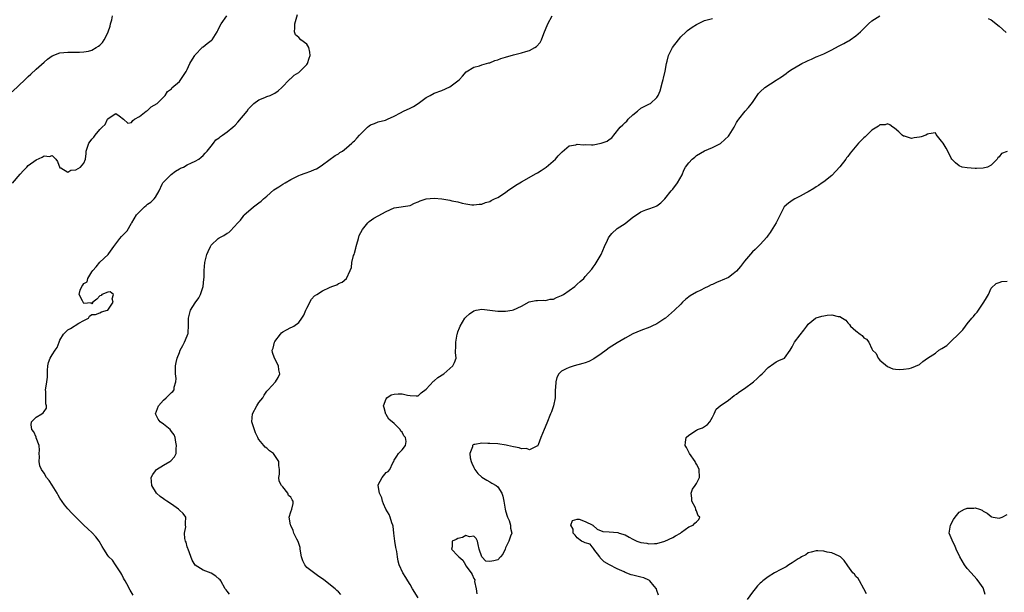
# Model space of a CAD drawing. Units: inches. Extents: x 2604000 to 2607000, y 1506000 to 1509000.
# Drawn here: x 2606267 to 2606514, y 1506904 to 1507048 of the extents above; entities that cross this region are included whole.
import ezdxf

# ---------------------------------------------------------------- set-up
doc = ezdxf.new("R2010")
doc.units = ezdxf.units.IN
doc.header["$MEASUREMENT"] = 0
doc.layers.add('LD26041506_2ft', color=71, linetype='Continuous')

msp = doc.modelspace()

# ---------------------------------------------------------------- linework, layer by layer
at = {"layer": 'LD26041506_2ft'}
for points, elevation in [([(2606295.37, 1506903.37), (2606294.67, 1506904.67), (2606293.79, 1506906.21), (2606293.36, 1506907), (2606293.25, 1506907.25), (2606293, 1506907.71), (2606292.57, 1506908.58), (2606292.26, 1506909), (2606290.96, 1506911), (2606290.21, 1506912.21), (2606289.29, 1506913), (2606289, 1506913.33), (2606288.05, 1506915), (2606287.62, 1506915.62), (2606286.83, 1506917), (2606286.02, 1506918.02), (2606285.1, 1506919.1), (2606284.03, 1506920.03), (2606283, 1506921), (2606281, 1506923), (2606279.98, 1506923.98), (2606279, 1506925.12), (2606278.1, 1506926.1), (2606277, 1506927.76), (2606276.53, 1506928.53), (2606276.27, 1506929), (2606275.04, 1506931.04), (2606274.24, 1506932.24), (2606273.63, 1506933), (2606273, 1506934.05), (2606272.31, 1506935), (2606271.94, 1506935.94), (2606271.76, 1506937), (2606271.81, 1506938.19), (2606271.78, 1506939), (2606271.85, 1506939.85), (2606271.77, 1506941), (2606271.04, 1506942.96), (2606271.04, 1506943.04), (2606271, 1506943.07), (2606270.41, 1506944.41), (2606269.95, 1506945), (2606269.76, 1506946.24), (2606269.88, 1506947), (2606271, 1506948.15), (2606272.41, 1506949), (2606272.76, 1506949.24), (2606273, 1506949.55), (2606273.58, 1506950.42), (2606273.6, 1506951), (2606273.46, 1506951.46), (2606273.41, 1506953), (2606273.41, 1506954.59), (2606273.37, 1506955), (2606273.43, 1506955.43), (2606273.7, 1506957), (2606273.83, 1506958.17), (2606273.87, 1506959.87), (2606273.93, 1506961), (2606274.13, 1506961.87), (2606274.49, 1506963), (2606275, 1506963.84), (2606275.81, 1506965), (2606276.32, 1506965.68), (2606276.79, 1506967), (2606277, 1506967.47), (2606277.88, 1506969), (2606279, 1506970.11), (2606279.6, 1506970.4), (2606281.72, 1506971.72), (2606283, 1506972.43), (2606284.19, 1506973), (2606284.45, 1506973.55), (2606285, 1506973.97), (2606285.95, 1506973.95), (2606287, 1506974.35), (2606287.43, 1506974.57), (2606288.94, 1506975), (2606289, 1506975.03), (2606290.4, 1506977), (2606290.09, 1506977.91), (2606290.47, 1506979), (2606289.63, 1506979.63), (2606289, 1506979.51), (2606287.53, 1506979), (2606287.31, 1506978.69), (2606287, 1506978.65), (2606286.24, 1506977.76), (2606285.22, 1506977), (2606285, 1506976.63), (2606284.83, 1506976.83), (2606283, 1506976.73), (2606282.82, 1506977), (2606282.67, 1506977.33), (2606281.78, 1506979), (2606282.05, 1506980.05), (2606282.48, 1506981), (2606282.73, 1506981.27), (2606283, 1506981.72), (2606283.83, 1506982.17), (2606283.99, 1506983), (2606285, 1506984.64), (2606285.24, 1506985), (2606286.1, 1506985.9), (2606287, 1506987.08), (2606289.08, 1506989), (2606289.24, 1506989.24), (2606290.53, 1506991), (2606291, 1506991.68), (2606292.04, 1506993), (2606292.48, 1506993.52), (2606293, 1506994), (2606293.44, 1506994.56), (2606293.85, 1506995), (2606295, 1506996.87), (2606295.06, 1506997), (2606296.24, 1506999), (2606298.25, 1507001), (2606298.67, 1507001.33), (2606299, 1507001.67), (2606299.84, 1507002.16), (2606300.67, 1507003), (2606301, 1507003.45), (2606301.94, 1507005), (2606302.71, 1507006.71), (2606302.85, 1507007), (2606303, 1507007.19), (2606304.92, 1507009.08), (2606306.06, 1507009.94), (2606307, 1507010.53), (2606307.31, 1507010.69), (2606308.01, 1507011), (2606309, 1507011.53), (2606310.01, 1507012.01), (2606311, 1507012.44), (2606311.93, 1507013), (2606312.52, 1507013.48), (2606313, 1507013.89), (2606313.5, 1507014.5), (2606313.98, 1507015), (2606315, 1507016.22), (2606315.6, 1507017), (2606316.19, 1507017.81), (2606317, 1507018.33), (2606317.33, 1507018.67), (2606317.82, 1507019), (2606319, 1507019.84), (2606320.44, 1507021), (2606321, 1507021.53), (2606321.7, 1507022.3), (2606324.03, 1507025), (2606324.41, 1507025.59), (2606325.34, 1507026.66), (2606325.72, 1507027), (2606327, 1507027.92), (2606328.44, 1507028.44), (2606329, 1507028.68), (2606329.82, 1507029), (2606331, 1507029.54), (2606331.86, 1507030.14), (2606332.76, 1507031), (2606334.68, 1507033), (2606334.82, 1507033.18), (2606335, 1507033.28), (2606335.88, 1507034.12), (2606337, 1507034.74), (2606339, 1507036.74), (2606339.17, 1507037), (2606339.66, 1507038.34), (2606339.89, 1507039), (2606339.83, 1507039.83), (2606339.57, 1507041), (2606339, 1507041.88), (2606337.5, 1507043), (2606337, 1507043.52), (2606336.2, 1507044.2), (2606335.91, 1507045), (2606336.05, 1507045.95), (2606336.05, 1507047), (2606336.7, 1507049.3)], 8088), ([(2606265, 1507029.91), (2606268.25, 1507033), (2606269, 1507033.76), (2606269.66, 1507034.34), (2606271, 1507035.6), (2606273, 1507037.38), (2606273.89, 1507038.11), (2606275, 1507038.96), (2606277, 1507039.68), (2606279, 1507039.84), (2606279.86, 1507039.86), (2606281, 1507039.85), (2606281.87, 1507039.87), (2606283, 1507039.94), (2606284.15, 1507040.15), (2606285, 1507040.36), (2606286.11, 1507041), (2606286.65, 1507041.35), (2606287, 1507041.61), (2606287.67, 1507042.33), (2606288.08, 1507043), (2606289, 1507044.74), (2606289.11, 1507045), (2606289.58, 1507046.42), (2606289.72, 1507047), (2606290.02, 1507048.02), (2606290.23, 1507049)], 8092), ([(2606265.07, 1507006.93), (2606267, 1507009.2), (2606267.86, 1507010.14), (2606268.63, 1507011), (2606269, 1507011.35), (2606271, 1507012.8), (2606272.54, 1507013.46), (2606273, 1507013.82), (2606274.33, 1507013.67), (2606275, 1507013.89), (2606275.93, 1507013), (2606276.36, 1507012.36), (2606277, 1507010.81), (2606277.21, 1507010.79), (2606279, 1507009.74), (2606279.76, 1507010.24), (2606281, 1507010.31), (2606282.19, 1507011), (2606283, 1507011.93), (2606283.44, 1507013), (2606283.57, 1507014.43), (2606283.57, 1507015), (2606284.26, 1507017), (2606284.56, 1507017.44), (2606285, 1507018.01), (2606285.5, 1507018.5), (2606285.87, 1507019), (2606287, 1507020.43), (2606287.6, 1507021), (2606288.35, 1507021.65), (2606288.94, 1507023), (2606289, 1507023.09), (2606289.38, 1507023.38), (2606291, 1507024.41), (2606291.85, 1507023.85), (2606292.99, 1507023), (2606294.02, 1507022.02), (2606295, 1507022.2), (2606295.27, 1507022.73), (2606295.71, 1507023), (2606297, 1507023.66), (2606298.69, 1507025), (2606298.85, 1507025.15), (2606299, 1507025.23), (2606299.91, 1507026.09), (2606301.4, 1507027), (2606303.46, 1507029), (2606304.01, 1507029.99), (2606305, 1507030.66), (2606305.14, 1507030.86), (2606307, 1507032.48), (2606307.4, 1507033), (2606308, 1507034), (2606308.7, 1507035), (2606309, 1507035.47), (2606309.67, 1507037), (2606310.75, 1507038.75), (2606310.87, 1507039), (2606311, 1507039.17), (2606312.71, 1507041), (2606312.82, 1507041.18), (2606313, 1507041.23), (2606313.98, 1507042.02), (2606315, 1507042.77), (2606315.15, 1507042.85), (2606315.27, 1507043), (2606315.63, 1507043.63), (2606316.52, 1507045), (2606316.68, 1507045.32), (2606317, 1507046.08), (2606317.48, 1507047), (2606318.94, 1507049)], 8090), ([(2606319.63, 1506903.63), (2606319, 1506904.43), (2606318.72, 1506904.72), (2606318.53, 1506905), (2606317.38, 1506907), (2606317.22, 1506907.22), (2606317, 1506907.44), (2606316.15, 1506908.15), (2606315, 1506908.91), (2606313, 1506909.66), (2606310.98, 1506910.98), (2606310.23, 1506912.23), (2606309.17, 1506915), (2606309.14, 1506915.14), (2606309, 1506915.51), (2606308.69, 1506916.69), (2606308.56, 1506917), (2606308.39, 1506917.61), (2606308.28, 1506919), (2606308.6, 1506920.6), (2606308.58, 1506921), (2606308.5, 1506921.5), (2606308.62, 1506923), (2606307.95, 1506923.95), (2606307, 1506924.77), (2606306.9, 1506924.9), (2606306.8, 1506925), (2606305, 1506926.29), (2606303.86, 1506927), (2606303.36, 1506927.36), (2606303, 1506927.64), (2606302.19, 1506928.19), (2606301.28, 1506929), (2606300.09, 1506931), (2606299.99, 1506931.99), (2606299.95, 1506933), (2606300.29, 1506933.71), (2606301, 1506934.61), (2606301.26, 1506935), (2606303, 1506936.08), (2606304.64, 1506937), (2606304.86, 1506937.15), (2606305.8, 1506938.2), (2606306.16, 1506939), (2606306.21, 1506940.21), (2606306.31, 1506941), (2606306.14, 1506941.86), (2606305.96, 1506943), (2606305.68, 1506943.68), (2606305, 1506944.56), (2606304.82, 1506944.82), (2606304.68, 1506945), (2606303, 1506946.39), (2606302.16, 1506947), (2606301.67, 1506947.67), (2606300.98, 1506949), (2606301.76, 1506951), (2606303, 1506952.41), (2606303.69, 1506953), (2606304.37, 1506953.63), (2606305, 1506954.33), (2606305.4, 1506954.6), (2606305.67, 1506955), (2606305.71, 1506955.71), (2606306.11, 1506957), (2606306.16, 1506957.84), (2606306, 1506959), (2606305.99, 1506959.99), (2606306.04, 1506961), (2606306.16, 1506961.84), (2606306.41, 1506963), (2606307, 1506964.39), (2606307.24, 1506965), (2606307.83, 1506966.17), (2606308.32, 1506967), (2606309, 1506968.56), (2606309.16, 1506969), (2606309.19, 1506969.19), (2606309.3, 1506971.3), (2606309.26, 1506973), (2606309.84, 1506975), (2606311, 1506976.84), (2606311.91, 1506978.09), (2606312.35, 1506979), (2606312.99, 1506981), (2606313.16, 1506982.84), (2606313.22, 1506983.22), (2606313.23, 1506985), (2606313.38, 1506987), (2606313.88, 1506989), (2606314.22, 1506989.78), (2606314.79, 1506991), (2606315, 1506991.37), (2606316.73, 1506993), (2606317, 1506993.22), (2606318.2, 1506993.8), (2606319, 1506994.4), (2606319.42, 1506994.58), (2606319.88, 1506995), (2606321.69, 1506997), (2606322.36, 1506997.64), (2606323, 1506998.55), (2606323.2, 1506998.8), (2606323.29, 1506999), (2606325, 1507000.4), (2606325.63, 1507001), (2606327, 1507001.96), (2606327.59, 1507002.41), (2606328.16, 1507003), (2606329, 1507003.68), (2606330.76, 1507005.24), (2606331.97, 1507006.03), (2606333, 1507006.69), (2606333.59, 1507007), (2606335, 1507007.84), (2606337, 1507008.83), (2606337.42, 1507009), (2606338.58, 1507009.42), (2606340.07, 1507009.93), (2606341, 1507010.37), (2606341.45, 1507010.55), (2606342.16, 1507011), (2606343, 1507011.57), (2606346.13, 1507013.87), (2606347, 1507014.35), (2606347.36, 1507014.64), (2606348.01, 1507015), (2606349, 1507015.79), (2606350.33, 1507017), (2606350.66, 1507017.34), (2606351, 1507017.62), (2606351.68, 1507018.32), (2606352.28, 1507019), (2606353, 1507019.77), (2606354.24, 1507021), (2606354.66, 1507021.34), (2606355, 1507021.59), (2606356.04, 1507021.96), (2606357, 1507022.33), (2606358.8, 1507022.8), (2606359, 1507022.83), (2606359.32, 1507023), (2606361, 1507023.76), (2606362.6, 1507024.6), (2606363.31, 1507025), (2606365, 1507025.78), (2606365.82, 1507026.18), (2606367.02, 1507027), (2606369, 1507028.51), (2606370.03, 1507029), (2606371, 1507029.57), (2606373, 1507030.23), (2606375, 1507031.15), (2606377, 1507032.62), (2606377.41, 1507033), (2606378.14, 1507033.86), (2606379.1, 1507034.9), (2606381, 1507036.11), (2606382.43, 1507036.43), (2606383, 1507036.66), (2606384.81, 1507037.19), (2606385, 1507037.22), (2606386.26, 1507037.74), (2606387, 1507037.94), (2606387.76, 1507038.24), (2606389, 1507038.63), (2606391, 1507039.22), (2606393, 1507039.73), (2606394.04, 1507040.04), (2606395, 1507040.31), (2606396.36, 1507041), (2606396.75, 1507041.25), (2606397.7, 1507042.3), (2606398, 1507043), (2606398.57, 1507044.57), (2606399.57, 1507047), (2606400.66, 1507049)], 8086), ([(2606347.59, 1506903.59), (2606347, 1506904.27), (2606346.54, 1506904.54), (2606346.19, 1506905), (2606345, 1506905.89), (2606343.65, 1506907), (2606343, 1506907.5), (2606342.09, 1506908.09), (2606339, 1506910.38), (2606338.53, 1506911), (2606338, 1506912), (2606337.73, 1506913), (2606337.36, 1506915), (2606337.34, 1506915.34), (2606336.85, 1506916.85), (2606336.52, 1506917.48), (2606335.8, 1506919), (2606335.64, 1506919.64), (2606335, 1506920.91), (2606334.93, 1506921.07), (2606334.61, 1506923), (2606335, 1506924.38), (2606335.23, 1506925), (2606335.56, 1506926.44), (2606335.62, 1506927), (2606335.32, 1506927.32), (2606335, 1506927.99), (2606334.44, 1506928.44), (2606334.25, 1506929), (2606333, 1506930.63), (2606332.68, 1506931), (2606332.09, 1506932.09), (2606332, 1506933), (2606332.19, 1506933.81), (2606332.19, 1506935), (2606331.98, 1506935.98), (2606331.98, 1506937), (2606331, 1506938.52), (2606330.62, 1506939), (2606329.69, 1506939.69), (2606329, 1506940.32), (2606328.56, 1506940.56), (2606328.23, 1506941), (2606327, 1506942.5), (2606326.8, 1506942.8), (2606326.74, 1506943), (2606326.17, 1506944.17), (2606325.21, 1506947), (2606325.38, 1506949), (2606326.46, 1506951), (2606327, 1506951.85), (2606327.98, 1506953), (2606328.33, 1506953.67), (2606329, 1506954.64), (2606329.16, 1506954.84), (2606329.33, 1506955), (2606331.16, 1506957), (2606331.86, 1506958.14), (2606332.22, 1506959), (2606332.02, 1506960.02), (2606331.92, 1506961), (2606330.87, 1506963), (2606330.39, 1506964.39), (2606330.34, 1506965), (2606330.55, 1506965.45), (2606330.91, 1506967), (2606331, 1506967.15), (2606332.4, 1506969), (2606332.67, 1506969.33), (2606333, 1506969.57), (2606333.92, 1506970.08), (2606335, 1506970.63), (2606335.29, 1506970.71), (2606335.74, 1506971), (2606337, 1506971.93), (2606337.82, 1506973), (2606338.26, 1506973.74), (2606338.8, 1506975), (2606339, 1506975.56), (2606340.2, 1506977.8), (2606341, 1506978.64), (2606341.55, 1506979), (2606343, 1506979.85), (2606344.76, 1506980.76), (2606345.35, 1506981), (2606346.58, 1506981.42), (2606347, 1506981.7), (2606347.91, 1506982.09), (2606349.01, 1506983), (2606349.9, 1506985), (2606350.23, 1506985.77), (2606350.33, 1506987), (2606350.8, 1506988.8), (2606350.89, 1506989), (2606351, 1506989.34), (2606351.39, 1506990.61), (2606351.45, 1506991), (2606351.63, 1506991.63), (2606351.99, 1506993), (2606352.17, 1506993.83), (2606353, 1506995.3), (2606354.4, 1506997), (2606354.7, 1506997.3), (2606355.88, 1506998.12), (2606357, 1506998.76), (2606359, 1506999.86), (2606361, 1507000.78), (2606365, 1507001.37), (2606366.12, 1507001.88), (2606367, 1507002.24), (2606367.5, 1507002.5), (2606369, 1507003.02), (2606371, 1507003.17), (2606373, 1507002.98), (2606375, 1507002.66), (2606375.49, 1507002.51), (2606377, 1507002.24), (2606378.1, 1507001.9), (2606379, 1507001.77), (2606380.49, 1507001.51), (2606381, 1507001.47), (2606382.37, 1507001.63), (2606383, 1507001.67), (2606383.94, 1507002.06), (2606385, 1507002.36), (2606385.4, 1507002.6), (2606386.21, 1507003), (2606387, 1507003.36), (2606389, 1507004.63), (2606389.5, 1507005), (2606391.58, 1507006.42), (2606392.58, 1507007), (2606393, 1507007.28), (2606396.65, 1507009.35), (2606397, 1507009.55), (2606397.89, 1507010.11), (2606399.17, 1507011), (2606401.54, 1507013), (2606402.19, 1507013.81), (2606403.19, 1507014.81), (2606405, 1507016.31), (2606406.6, 1507016.6), (2606407, 1507016.75), (2606408.57, 1507016.57), (2606409, 1507016.62), (2606410.57, 1507016.57), (2606411, 1507016.61), (2606413, 1507016.97), (2606414.49, 1507017.51), (2606415, 1507017.91), (2606415.65, 1507018.35), (2606416.2, 1507019), (2606417.76, 1507021), (2606418.42, 1507021.58), (2606419, 1507022.21), (2606419.44, 1507022.56), (2606419.8, 1507023), (2606421, 1507024.1), (2606422.13, 1507025), (2606423, 1507025.75), (2606423.83, 1507026.17), (2606425.15, 1507026.85), (2606425.39, 1507027), (2606427, 1507028.48), (2606427.34, 1507029), (2606427.83, 1507030.17), (2606428.42, 1507032.42), (2606428.63, 1507033), (2606428.71, 1507033.29), (2606429.11, 1507035.11), (2606429.42, 1507037), (2606429.61, 1507037.61), (2606429.97, 1507039), (2606430.96, 1507041), (2606432.41, 1507043), (2606433, 1507043.72), (2606434.36, 1507045), (2606434.7, 1507045.3), (2606435.87, 1507046.13), (2606437, 1507046.84), (2606439, 1507047.81), (2606441, 1507048.33)], 8084), ([(2606367, 1506902.75), (2606365.6, 1506905), (2606365, 1506906.05), (2606364.4, 1506907), (2606363.88, 1506907.88), (2606363.19, 1506909), (2606362.27, 1506911), (2606361.95, 1506911.95), (2606361.8, 1506913), (2606361.63, 1506914.37), (2606361.4, 1506915.4), (2606361.16, 1506917), (2606360.91, 1506919), (2606360.73, 1506920.73), (2606360.65, 1506921), (2606360.41, 1506921.59), (2606360, 1506923), (2606359.7, 1506923.7), (2606358.91, 1506925), (2606358.34, 1506926.34), (2606358.02, 1506927), (2606357.85, 1506927.85), (2606357.28, 1506929), (2606356.97, 1506931), (2606357, 1506931.11), (2606358, 1506933), (2606359, 1506934.19), (2606359.48, 1506934.52), (2606359.88, 1506935), (2606360.64, 1506936.64), (2606360.86, 1506937), (2606361, 1506937.29), (2606361.64, 1506938.36), (2606362.11, 1506939), (2606363, 1506939.92), (2606363.82, 1506941), (2606364, 1506942), (2606363.82, 1506943), (2606363.41, 1506943.41), (2606363, 1506944.34), (2606362.65, 1506944.65), (2606362.51, 1506945), (2606361, 1506946.53), (2606359.67, 1506947.67), (2606359, 1506948.77), (2606358.89, 1506948.89), (2606358.51, 1506950.51), (2606358.28, 1506951), (2606359, 1506952.76), (2606359.14, 1506953), (2606360.27, 1506953.73), (2606361, 1506953.9), (2606361.99, 1506954.01), (2606363, 1506954.03), (2606364.32, 1506953.68), (2606365, 1506953.54), (2606366.49, 1506953.51), (2606367, 1506953.53), (2606367.79, 1506954.21), (2606369, 1506955.13), (2606370.83, 1506957.17), (2606371, 1506957.26), (2606371.93, 1506958.07), (2606373.44, 1506959), (2606375, 1506960.39), (2606375.72, 1506961), (2606376.12, 1506961.88), (2606376.55, 1506963), (2606376.37, 1506964.37), (2606376.41, 1506965), (2606376.5, 1506965.5), (2606376.44, 1506967), (2606376.84, 1506969), (2606376.86, 1506969.14), (2606377, 1506969.58), (2606377.4, 1506970.6), (2606377.61, 1506971), (2606378.77, 1506973), (2606379, 1506973.27), (2606379.92, 1506974.08), (2606381, 1506974.85), (2606381.61, 1506975), (2606383, 1506975.25), (2606385.04, 1506975.04), (2606387, 1506974.76), (2606387.22, 1506974.78), (2606389, 1506974.75), (2606390.67, 1506975), (2606391, 1506975.07), (2606393, 1506976.03), (2606394.9, 1506977.1), (2606396.55, 1506977.45), (2606397, 1506977.43), (2606398.5, 1506977.5), (2606399, 1506977.44), (2606400.22, 1506977.78), (2606401, 1506977.82), (2606401.76, 1506978.24), (2606403, 1506978.68), (2606403.54, 1506979), (2606405, 1506980), (2606406.42, 1506981), (2606407, 1506981.58), (2606407.75, 1506982.25), (2606408.62, 1506983), (2606409, 1506983.47), (2606410.67, 1506985.33), (2606411, 1506985.79), (2606411.54, 1506986.46), (2606412.97, 1506989.03), (2606413.84, 1506991), (2606414.59, 1506992.59), (2606414.83, 1506993.17), (2606415, 1506993.47), (2606415.67, 1506994.33), (2606417, 1506995.55), (2606419, 1506996.82), (2606421, 1506998.36), (2606421.86, 1506999), (2606423, 1506999.77), (2606424.21, 1507000.21), (2606425, 1507000.52), (2606426.4, 1507001), (2606426.84, 1507001.16), (2606427, 1507001.27), (2606427.98, 1507002.02), (2606429, 1507002.99), (2606430.57, 1507005), (2606431, 1507005.43), (2606432.18, 1507007), (2606433.36, 1507009), (2606433.82, 1507010.18), (2606434.24, 1507011), (2606435, 1507012.07), (2606435.86, 1507013), (2606436.52, 1507013.48), (2606437, 1507013.86), (2606439, 1507015.04), (2606441, 1507015.89), (2606443, 1507016.95), (2606444.12, 1507017.88), (2606445, 1507018.76), (2606445.2, 1507019), (2606446.4, 1507021), (2606447, 1507022.15), (2606447.34, 1507022.66), (2606447.63, 1507023), (2606449.18, 1507025), (2606450.01, 1507025.99), (2606451, 1507027.25), (2606452.2, 1507029), (2606452.54, 1507029.46), (2606453, 1507029.86), (2606454.17, 1507031), (2606457, 1507032.81), (2606457.26, 1507033), (2606458.33, 1507033.67), (2606459.48, 1507034.52), (2606460.07, 1507035), (2606461, 1507035.6), (2606463, 1507036.76), (2606463.43, 1507037), (2606464.5, 1507037.5), (2606465, 1507037.76), (2606465.89, 1507038.11), (2606467, 1507038.66), (2606467.26, 1507038.74), (2606469, 1507039.47), (2606469.97, 1507039.97), (2606471, 1507040.44), (2606472.66, 1507041.34), (2606473, 1507041.54), (2606474, 1507042), (2606475, 1507042.62), (2606475.25, 1507042.75), (2606475.58, 1507043), (2606477, 1507043.94), (2606478.17, 1507045), (2606479, 1507045.8), (2606480.22, 1507047), (2606481, 1507047.71), (2606483, 1507049.01)], 8082), ([(2606510.3, 1507048.3), (2606511, 1507047.97), (2606513, 1507046.37), (2606514.77, 1507044.77)], 8082), ([(2606515, 1507014.88), (2606513.62, 1507014.38), (2606513, 1507013.57), (2606512.67, 1507013.33), (2606512.56, 1507013), (2606511, 1507011.5), (2606510.12, 1507011), (2606509, 1507010.69), (2606507.36, 1507010.64), (2606507, 1507010.61), (2606505, 1507010.76), (2606503.74, 1507011), (2606503, 1507011.26), (2606502.07, 1507012.07), (2606501.17, 1507013), (2606501, 1507013.21), (2606500.12, 1507015), (2606499.73, 1507015.73), (2606498.96, 1507016.96), (2606498.53, 1507017.47), (2606497.19, 1507019.19), (2606497, 1507019.55), (2606495.35, 1507019.35), (2606495, 1507019.28), (2606494.64, 1507019), (2606493.45, 1507018.55), (2606493, 1507018.46), (2606491.65, 1507018.35), (2606491, 1507018.2), (2606489.28, 1507018.72), (2606489, 1507018.74), (2606488.64, 1507019), (2606487.8, 1507019.8), (2606486.74, 1507020.74), (2606486.29, 1507021), (2606485.58, 1507021.58), (2606485, 1507021.85), (2606484.38, 1507021.62), (2606483, 1507021.62), (2606482.71, 1507021.29), (2606481, 1507020.23), (2606479.38, 1507018.62), (2606479, 1507018.3), (2606478.34, 1507017.66), (2606477.72, 1507017), (2606475.55, 1507014.45), (2606475, 1507013.66), (2606474.69, 1507013.31), (2606474.52, 1507013), (2606473, 1507011.05), (2606471, 1507008.87), (2606469, 1507007.29), (2606468.53, 1507007), (2606467.63, 1507006.37), (2606467, 1507006), (2606466.43, 1507005.57), (2606465, 1507004.75), (2606464.51, 1507004.51), (2606463, 1507003.66), (2606461.65, 1507003), (2606461.24, 1507002.76), (2606460.05, 1507001.95), (2606459, 1507001), (2606458.03, 1506999), (2606456.99, 1506997), (2606455.76, 1506995), (2606455.46, 1506994.54), (2606455, 1506993.88), (2606454.66, 1506993.34), (2606453, 1506991.5), (2606452.48, 1506991), (2606451.75, 1506990.25), (2606451, 1506989.65), (2606449, 1506987.32), (2606448.04, 1506985.96), (2606447, 1506984.79), (2606446.18, 1506984.18), (2606445, 1506983.25), (2606443.45, 1506982.55), (2606443, 1506982.37), (2606441.99, 1506982.01), (2606441, 1506981.51), (2606440.61, 1506981.39), (2606439.93, 1506981), (2606439, 1506980.52), (2606438.05, 1506980.05), (2606437, 1506979.55), (2606435.36, 1506978.64), (2606434.25, 1506977.75), (2606433.45, 1506977), (2606433, 1506976.52), (2606431.46, 1506975), (2606429.16, 1506973), (2606429, 1506972.89), (2606427, 1506971.61), (2606425.78, 1506971), (2606425.24, 1506970.76), (2606423, 1506969.9), (2606421, 1506969.05), (2606419, 1506968.01), (2606417, 1506966.79), (2606415, 1506965.53), (2606414.24, 1506965), (2606413, 1506964.05), (2606411.18, 1506962.82), (2606409.88, 1506962.12), (2606409, 1506961.81), (2606408.41, 1506961.59), (2606406.23, 1506961), (2606405, 1506960.65), (2606404.25, 1506960.25), (2606403, 1506959.69), (2606402.39, 1506959), (2606401.9, 1506958.1), (2606401.61, 1506957), (2606401.55, 1506955.55), (2606401.48, 1506955), (2606401.42, 1506953), (2606401.05, 1506950.95), (2606400.53, 1506949.47), (2606400.29, 1506949), (2606399.39, 1506946.61), (2606398.71, 1506945), (2606397.82, 1506943), (2606397.16, 1506941.16), (2606397.12, 1506941), (2606397, 1506940.83), (2606396.81, 1506940.81), (2606395, 1506939.93), (2606394.23, 1506940.23), (2606393, 1506940.21), (2606392.43, 1506940.43), (2606391, 1506940.68), (2606389.45, 1506941), (2606389.11, 1506941.11), (2606387, 1506941.41), (2606385, 1506941.48), (2606384.49, 1506941.51), (2606383, 1506941.56), (2606381.25, 1506941.25), (2606381, 1506941.26), (2606380.82, 1506941.18), (2606380.71, 1506941), (2606380.7, 1506940.7), (2606379.99, 1506939), (2606380.12, 1506937.88), (2606380.36, 1506937), (2606380.54, 1506936.54), (2606381, 1506935.46), (2606381.18, 1506935.18), (2606381.28, 1506935), (2606382, 1506934), (2606383, 1506933.03), (2606384.27, 1506932.27), (2606385, 1506931.89), (2606385.56, 1506931.56), (2606386.63, 1506931), (2606387, 1506930.66), (2606388.08, 1506929), (2606388.29, 1506928.29), (2606388.53, 1506927), (2606388.86, 1506925), (2606389, 1506924.61), (2606389.49, 1506923), (2606389.85, 1506922.15), (2606390.25, 1506921), (2606390.26, 1506920.26), (2606390.56, 1506919), (2606390.26, 1506918.26), (2606389.82, 1506917), (2606389, 1506915.26), (2606388.85, 1506915), (2606388.3, 1506913.7), (2606387.74, 1506913), (2606387, 1506912.24), (2606386.05, 1506912.05), (2606385, 1506911.82), (2606383.98, 1506911.98), (2606383, 1506913.07), (2606382.36, 1506915), (2606382.1, 1506916.1), (2606381.94, 1506917), (2606381.63, 1506917.63), (2606381, 1506918.2), (2606379.9, 1506918.1), (2606379, 1506918.38), (2606378.14, 1506917.86), (2606377, 1506917.6), (2606376.6, 1506917.4), (2606375.59, 1506917), (2606375.54, 1506915.54), (2606375.4, 1506915), (2606377, 1506913.26), (2606377.27, 1506913), (2606378.21, 1506912.21), (2606378.87, 1506911), (2606379, 1506910.74), (2606380.33, 1506909), (2606380.59, 1506908.59), (2606381, 1506907.55), (2606381.24, 1506907.24), (2606381.2, 1506906.8), (2606381.59, 1506905), (2606381.74, 1506903.74)], 8080), ([(2606427.38, 1506903.38), (2606427, 1506904.57), (2606426.91, 1506905), (2606426.33, 1506905.67), (2606425.26, 1506907), (2606425.12, 1506907.12), (2606425, 1506907.15), (2606423.77, 1506907.77), (2606423, 1506907.94), (2606421, 1506908.45), (2606420.51, 1506908.51), (2606419, 1506909.11), (2606418.77, 1506909.23), (2606417, 1506909.99), (2606415.13, 1506911), (2606413.74, 1506911.74), (2606413, 1506912.55), (2606412.76, 1506912.76), (2606412.67, 1506913), (2606411.13, 1506915), (2606411.13, 1506915.13), (2606411, 1506915.2), (2606410.2, 1506916.2), (2606409, 1506916.52), (2606408.69, 1506916.69), (2606408.03, 1506917), (2606407, 1506917.79), (2606406.5, 1506918.5), (2606406.01, 1506919), (2606405.98, 1506919.98), (2606405.37, 1506921), (2606405.8, 1506922.2), (2606407, 1506922.52), (2606407.5, 1506922.5), (2606409, 1506921.93), (2606410.91, 1506921), (2606410.94, 1506920.94), (2606411, 1506920.92), (2606411.98, 1506919.98), (2606413.43, 1506919.43), (2606415, 1506919.29), (2606417.18, 1506919.17), (2606417.56, 1506919), (2606419, 1506918.57), (2606420.05, 1506917.95), (2606421, 1506917.46), (2606421.34, 1506917.34), (2606421.98, 1506917), (2606423, 1506916.65), (2606424.46, 1506916.46), (2606425, 1506916.33), (2606426.41, 1506916.41), (2606427, 1506916.4), (2606429, 1506916.93), (2606431, 1506917.91), (2606431.66, 1506918.34), (2606432.94, 1506919), (2606433, 1506919.07), (2606433.22, 1506919.22), (2606435, 1506920.61), (2606436.1, 1506921), (2606436.54, 1506921.46), (2606437, 1506921.83), (2606437.58, 1506922.42), (2606437.81, 1506923), (2606437.37, 1506923.37), (2606437, 1506924.6), (2606436.81, 1506924.81), (2606436.8, 1506925), (2606436.68, 1506925.32), (2606435.77, 1506927), (2606435.77, 1506927.77), (2606435.62, 1506929), (2606435.94, 1506930.06), (2606436.67, 1506931), (2606437, 1506931.5), (2606437.68, 1506933), (2606437.63, 1506935), (2606437.44, 1506935.44), (2606437, 1506936.33), (2606436.72, 1506936.72), (2606436.62, 1506937), (2606435.18, 1506939), (2606435.13, 1506939.13), (2606435, 1506939.33), (2606434.47, 1506940.47), (2606434.13, 1506941), (2606434.16, 1506941.84), (2606434.4, 1506943), (2606435, 1506943.59), (2606437, 1506944.89), (2606437.22, 1506945), (2606438.51, 1506945.49), (2606439, 1506945.78), (2606439.72, 1506946.28), (2606440.32, 1506947), (2606441, 1506948.16), (2606441.41, 1506949), (2606441.87, 1506950.13), (2606442.95, 1506951), (2606445, 1506952.43), (2606446.41, 1506953.59), (2606447, 1506953.9), (2606447.59, 1506954.41), (2606449, 1506955.3), (2606451.27, 1506957), (2606452.18, 1506957.82), (2606453, 1506958.59), (2606453.48, 1506959), (2606455, 1506960.58), (2606456.36, 1506961.64), (2606457, 1506962.04), (2606457.65, 1506962.35), (2606459.04, 1506962.96), (2606460.51, 1506965), (2606461, 1506965.8), (2606461.62, 1506967), (2606463, 1506968.82), (2606463.97, 1506970.03), (2606464.68, 1506971), (2606465, 1506971.47), (2606466.84, 1506973), (2606467, 1506973.1), (2606468.47, 1506973.53), (2606469, 1506973.64), (2606469.77, 1506973.77), (2606471, 1506973.83), (2606472.57, 1506973.43), (2606473, 1506973.47), (2606473.64, 1506973), (2606474.5, 1506972.5), (2606475, 1506971.83), (2606475.45, 1506971.45), (2606475.69, 1506971), (2606477, 1506969.8), (2606478.08, 1506969), (2606478.63, 1506968.63), (2606479, 1506968.05), (2606479.7, 1506967.7), (2606480.26, 1506967), (2606481, 1506965.3), (2606481.2, 1506965), (2606482.16, 1506964.16), (2606482.61, 1506963), (2606483, 1506962.49), (2606485, 1506960.89), (2606486.3, 1506960.3), (2606487, 1506960.19), (2606488.08, 1506960.08), (2606489, 1506960.17), (2606490.4, 1506960.4), (2606491, 1506960.52), (2606493, 1506961.41), (2606493.86, 1506962.14), (2606495.01, 1506963), (2606497, 1506964.25), (2606497.89, 1506965), (2606498.62, 1506965.38), (2606499, 1506965.64), (2606499.87, 1506966.13), (2606500.69, 1506967), (2606501, 1506967.26), (2606502.84, 1506969), (2606503, 1506969.2), (2606503.92, 1506970.08), (2606504.53, 1506971), (2606505, 1506971.63), (2606506.16, 1506973), (2606506.58, 1506973.42), (2606507, 1506973.99), (2606507.52, 1506974.48), (2606507.87, 1506975), (2606509, 1506976.8), (2606509.16, 1506977), (2606509.84, 1506978.16), (2606510.39, 1506979), (2606511, 1506980.53), (2606512.26, 1506981.74), (2606513, 1506981.95), (2606513.74, 1506982.26), (2606515, 1506982.34)], 8078), ([(2606509.54, 1506903.54), (2606509.13, 1506905), (2606509, 1506905.24), (2606507.78, 1506907), (2606507.45, 1506907.45), (2606505.96, 1506909), (2606505, 1506910.13), (2606504.32, 1506911), (2606503.15, 1506913), (2606502.24, 1506915), (2606501.92, 1506915.92), (2606501.27, 1506917), (2606501.24, 1506917.24), (2606500.44, 1506919), (2606500.8, 1506921), (2606501.58, 1506922.42), (2606501.94, 1506923), (2606503, 1506924.26), (2606504.3, 1506925), (2606504.79, 1506925.21), (2606505, 1506925.28), (2606506.7, 1506925.3), (2606507, 1506925.34), (2606508.1, 1506925), (2606508.75, 1506924.75), (2606509, 1506924.55), (2606510.03, 1506924.03), (2606511, 1506923.13), (2606511.11, 1506923.11), (2606511.5, 1506923), (2606513, 1506922.74), (2606513.75, 1506923), (2606515, 1506923.65)], 8076), ([(2606479.72, 1506903.72), (2606479.03, 1506905), (2606477.92, 1506907), (2606477.56, 1506907.56), (2606477, 1506908.13), (2606476.66, 1506908.66), (2606476.27, 1506909), (2606475, 1506910.79), (2606474.07, 1506912.07), (2606473.17, 1506913), (2606473, 1506913.13), (2606472.82, 1506913.18), (2606471, 1506914.02), (2606469.79, 1506914.21), (2606469, 1506914.43), (2606467.49, 1506914.51), (2606467, 1506914.57), (2606465.82, 1506914.18), (2606465, 1506914.03), (2606464.44, 1506913.56), (2606463.36, 1506913), (2606463, 1506912.81), (2606462.52, 1506912.52), (2606461, 1506911.49), (2606460.14, 1506911), (2606459.47, 1506910.53), (2606459, 1506910.3), (2606458.18, 1506909.82), (2606456.57, 1506909), (2606455, 1506907.98), (2606453.66, 1506907), (2606453.3, 1506906.7), (2606453, 1506906.42), (2606452.29, 1506905.71), (2606451.67, 1506905), (2606451, 1506904.15), (2606449.67, 1506902.33)], 8078)]:
    msp.add_lwpolyline(points, dxfattribs=dict(at, elevation=elevation))

doc.saveas('drawing.dxf')
